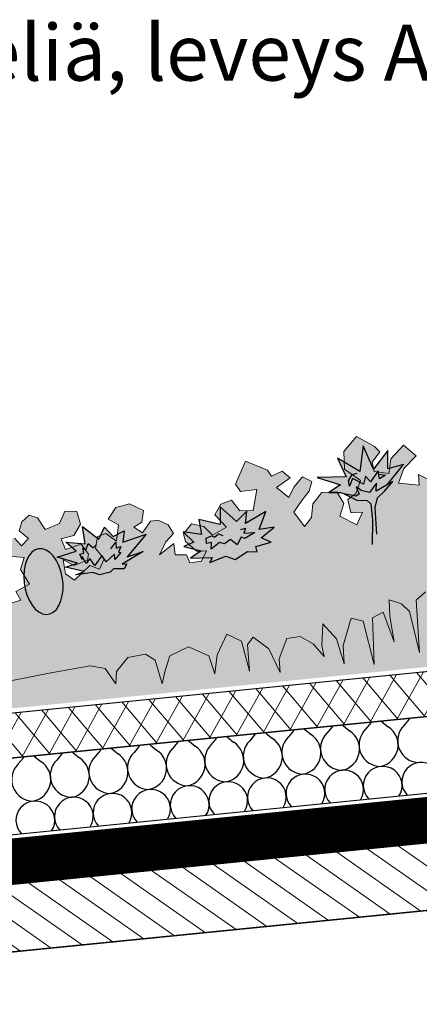
# Model space of a CAD drawing. Units: millimetres. Extents: x 0 to 1050, y 0 to 1485.
# Drawn here: x 608 to 697, y 758 to 978 of the extents above; entities that cross this region are included whole.
import ezdxf

# ---------------------------------------------------------------- set-up
doc = ezdxf.new("R2010")
doc.units = ezdxf.units.MM
doc.header["$LTSCALE"] = 10
doc.header["$MEASUREMENT"] = 0
doc.linetypes.add('KL', pattern=[4, 2, -2])
for name, color, linetype in [('KERABIT', 7, 'Continuous'), ('KERABIT_KATTORAK', 7, 'Continuous'), ('KERABIT_KERMI', 7, 'Continuous'), ('KERABIT_MAKSARUOHO', 7, 'Continuous'), ('KERABIT_SINGELI', 7, 'Continuous'), ('KERABIT_VTFILT', 7, 'Continuous'), ('KERABIT_XERO', 7, 'Continuous')]:
    doc.layers.add(name, color=color, linetype=linetype)
doc.styles.add('GENERATED_STYLE_1', font='arial.ttf')

# ---------------------------------------------------------------- blocks, each defined once
blk = doc.blocks.new('*X0')
at = {"layer": 'KERABIT_XERO', "linetype": 'Continuous'}
for p, q in [((5581.53, -5119.52), (5582.91, -5120.64)), ((5587.61, -5118.91), (5586.48, -5120.29)), ((5590.13, -5118.66), (5591.51, -5119.78)), ((5596.21, -5118.05), (5595.08, -5119.43)), ((5561.81, -5121.49), (5560.67, -5122.87)), ((5564.33, -5121.24), (5565.71, -5122.36)), ((5570.41, -5120.63), (5569.27, -5122.01)), ((5572.93, -5120.38), (5574.31, -5121.5)), ((5579.01, -5119.77), (5577.87, -5121.15)), ((5538.52, -5123.82), (5539.91, -5124.94)), ((5544.6, -5123.21), (5543.47, -5124.59)), ((5547.12, -5122.96), (5548.51, -5124.08)), ((5553.21, -5122.35), (5552.07, -5123.73)), ((5555.72, -5122.1), (5557.11, -5123.22)), ((5518.8, -5125.79), (5517.67, -5127.17)), ((5521.32, -5125.54), (5522.71, -5126.66)), ((5527.4, -5124.93), (5526.27, -5126.31)), ((5529.92, -5124.68), (5531.31, -5125.8)), ((5536, -5124.07), (5534.87, -5125.45)), ((5510.2, -5126.65), (5509.07, -5128.03)), ((5512.72, -5126.4), (5514.1, -5127.52))]:
    blk.add_line(p, q, dxfattribs=at)
for centre, major_axis, start_param, end_param in [((5584.27, -5116.19), (-4.3, -0.43), 0.727505, 0.785398), ((5584.27, -5116.19), (-4.3, -0.43), 2.356194, 2.414087), ((5592.87, -5115.33), (-4.3, -0.43), 0.727505, 0.785398), ((5598.49, -5122.88), (-4.85, -0.49), 5.390012, 7.746207), ((5592.87, -5115.33), (-4.3, -0.43), 2.356194, 2.414087), ((5558.46, -5118.77), (-4.3, -0.43), 2.356194, 2.414087), ((5567.06, -5117.91), (-4.3, -0.43), 0.727505, 0.785398), ((5567.06, -5117.91), (-4.3, -0.43), 2.356194, 2.414087), ((5571.65, -5125.56), (-4.85, -0.49), 1.678571, 4.034766), ((5575.67, -5117.05), (-4.3, -0.43), 0.727505, 0.785398), ((5581.29, -5124.6), (-4.85, -0.49), 5.390012, 7.746207), ((5575.67, -5117.05), (-4.3, -0.43), 2.356194, 2.414087), ((5580.25, -5124.7), (-4.85, -0.49), 1.678571, 4.034766), ((5589.89, -5123.74), (-4.85, -0.49), 5.390012, 7.746207), ((5588.85, -5123.84), (-4.85, -0.49), 1.678571, 4.034766), ((5532.66, -5121.35), (-4.3, -0.43), 2.356194, 2.414087), ((5541.26, -5120.49), (-4.3, -0.43), 0.727505, 0.785398), ((5541.26, -5120.49), (-4.3, -0.43), 2.356194, 2.414087), ((5549.86, -5119.63), (-4.3, -0.43), 0.727505, 0.785398), ((5555.49, -5127.18), (-4.85, -0.49), 5.390012, 7.746207), ((5549.86, -5119.63), (-4.3, -0.43), 2.356194, 2.414087), ((5554.44, -5127.28), (-4.85, -0.49), 1.678571, 4.034766), ((5558.46, -5118.77), (-4.3, -0.43), 0.727505, 0.785398), ((5564.09, -5126.32), (-4.85, -0.49), 5.390012, 7.746207), ((5563.05, -5126.42), (-4.85, -0.49), 1.678571, 4.034766), ((5572.69, -5125.46), (-4.85, -0.49), 5.390012, 7.746207), ((5515.46, -5123.07), (-4.3, -0.43), 2.356194, 2.414087), ((5524.06, -5122.21), (-4.3, -0.43), 0.727505, 0.785398), ((5524.06, -5122.21), (-4.3, -0.43), 2.356194, 2.414087), ((5528.64, -5129.86), (-4.85, -0.49), 1.678571, 4.034766), ((5532.66, -5121.35), (-4.3, -0.43), 0.727505, 0.785398), ((5538.29, -5128.9), (-4.85, -0.49), 5.390012, 7.746207), ((5537.24, -5129), (-4.85, -0.49), 1.678571, 4.034766), ((5546.89, -5128.04), (-4.85, -0.49), 5.390012, 7.746207), ((5545.84, -5128.14), (-4.85, -0.49), 1.678571, 4.034766), ((5512.48, -5131.48), (-4.85, -0.49), 5.390012, 7.746207), ((5506.86, -5123.93), (-4.3, -0.43), 2.356194, 2.414087), ((5511.44, -5131.58), (-4.85, -0.49), 1.678571, 4.034766), ((5515.46, -5123.07), (-4.3, -0.43), 0.727505, 0.785398), ((5521.08, -5130.62), (-4.85, -0.49), 5.390012, 7.746207), ((5520.04, -5130.72), (-4.85, -0.49), 1.678571, 4.034766), ((5529.68, -5129.76), (-4.85, -0.49), 5.390012, 7.746207), ((5590.28, -5132.86), (-4.3, -0.43), 2.47091, 6.953868), ((5598.88, -5132), (-4.3, -0.43), 2.47091, 6.953868), ((5573.07, -5134.58), (-4.3, -0.43), 2.47091, 6.953868), ((5581.68, -5133.72), (-4.3, -0.43), 2.47091, 6.953868), ((5547.27, -5137.16), (-4.3, -0.43), 2.47091, 6.953868), ((5555.87, -5136.3), (-4.3, -0.43), 2.47091, 6.953868), ((5564.47, -5135.44), (-4.3, -0.43), 2.47091, 6.953868), ((5530.07, -5138.88), (-4.3, -0.43), 2.47091, 6.953868), ((5538.67, -5138.02), (-4.3, -0.43), 2.47091, 6.953868), ((5512.87, -5140.6), (-4.3, -0.43), 2.47091, 6.953868), ((5521.47, -5139.74), (-4.3, -0.43), 2.47091, 6.953868)]:
    blk.add_ellipse(centre, major_axis=major_axis, ratio=0.994159, start_param=start_param, end_param=end_param, dxfattribs=at)

msp = doc.modelspace()

# ---------------------------------------------------------------- hatches: boundary and pattern name
at = {"layer": 'KERABIT_KATTORAK', "linetype": 'Continuous', "lineweight": 0}
h = msp.add_hatch(dxfattribs=at)
h.set_pattern_fill('PUU', color=43, style=0, pattern_type=2)
h.set_pattern_definition([(325, (605.7475, 777.5385), (2.581094, 3.686184), [])])
h.paths.add_polyline_path([(262.99, 735.73), (261.49, 750.65), (947.51, 819.25), (949.01, 804.33)])
at = {"layer": 'KERABIT_MAKSARUOHO', "linetype": 'Continuous', "lineweight": 0, "true_color": 0x8da352}
msp.add_hatch(color=65, dxfattribs=at).paths.add_polyline_path([(555.79, 827.57), (555.71, 824.02, -0.131178), (558.03, 822.89), (559.88, 821.28, 0.205605), (563.64, 820.07), (568.22, 820.52), (588.1, 826.9), (623.84, 833.84), (627.17, 833.26), (629.52, 829.78), (629.66, 832.57), (632.19, 835.67), (636.15, 836.46), (638.32, 835.09), (639.88, 829.84), (640.43, 832.47), (641.59, 836.05), (645.74, 838.09), (650.26, 836.05), (651.61, 832.06), (652.09, 836.24), (654.28, 840.89), (657.56, 839.33), (659.34, 832.66), (658.92, 838.56), (660.12, 840.18), (663.64, 837.63), (666.18, 832.33), (665.91, 835.42), (667.67, 839.95), (670.63, 840.37), (673.49, 838.69), (676.01, 835.91), (675.43, 838.31), (675.67, 843.2), (678.72, 839.83), (680.41, 834.29), (680.19, 838.36), (682.02, 844.43), (684.65, 843.74), (687.12, 834.1), (686.78, 844.48), (689.09, 845.76), (691.56, 839.2), (690.58, 844.85), (690.48, 848.49), (693.24, 847.66), (694.97, 845.9), (697.19, 836.83), (696.5, 848.48), (698.55, 850.34), (700.96, 846.69), (702.13, 845.66), (704.09, 836.09), (703.56, 848.51), (706.4, 850.23), (707.71, 848.87), (711.38, 836.06), (710.9, 846.95), (712.34, 843.45), (713.03, 849.26), (717.57, 847.43), (719.27, 840.9), (719.18, 847.35), (720.79, 851.3), (722.58, 850.81), (726.44, 839.17), (725.29, 848.66), (725.66, 856.1), (729.9, 852.27), (732.88, 838.86), (731.11, 856.44), (733.74, 852.48), (735.6, 845.14), (736.07, 854.79), (738.07, 858.52), (740.48, 854.17), (742.45, 840.97), (743.09, 854.04), (743.85, 855.97), (741.46, 879.83), (739.52, 880.73), (739.96, 884.59), (738.08, 886.64), (740.69, 887.02), (740.71, 887.37), (740.46, 889.85), (740.01, 890.86), (738.49, 890.33), (737.5, 889.23), (735.37, 890.05), (736.51, 892.51), (735.14, 894.02), (733.04, 894.72), (731.65, 893.37), (731.17, 890.29), (727.7, 890.16), (725.45, 892.12), (723.11, 890.96), (723.5, 888.06), (725.94, 886.4), (728.81, 886.91), (728.99, 884.35), (725.32, 883.93), (724.76, 881.21), (725.53, 880.08), (728.73, 880.28), (730.44, 882.47), (731.26, 879.41), (730.03, 877.33), (725.56, 878.79), (723.98, 877.15), (722.06, 878.79), (722.84, 881.69), (721.3, 883.94), (719.27, 883.75), (717.88, 881.24), (715.91, 884.3), (717.5, 886.47), (714.81, 888.07), (711.69, 887.51), (709.56, 884.83), (710.95, 882.68), (713.09, 882.37), (711.84, 880.41), (709.15, 882.02), (707.45, 881.51), (705.93, 879.61), (705.65, 877.35), (707.93, 876.43), (710.46, 874.4), (706.49, 875.33), (707.29, 872.92), (705.02, 871.87), (702.53, 870.05), (703.6, 868.6), (702, 866.57), (699.78, 869.81), (701.62, 874.14), (696.99, 876.47), (697.15, 874.08), (692.57, 874.55), (693.71, 877.79), (696.44, 880.64), (693.67, 883.01), (690.81, 879.95), (690.41, 876.69), (687.15, 877.08), (686.67, 879.21), (688.41, 881.47), (687.21, 882.69), (683.16, 884.94), (680.37, 881.55), (680.49, 877.65), (684.05, 875.08), (683, 872.24), (681.24, 870.91), (681.91, 867.89), (684.48, 868.09), (683.26, 865.2), (679.46, 867.15), (680.33, 869.96), (678.81, 872.61), (675.49, 872.43), (673.43, 869.92), (673.18, 866.88), (671.57, 864.84), (669.18, 868.04), (671.02, 870.69), (672.62, 872.73), (673.25, 874.92), (671.16, 875.95), (669.24, 873.66), (668.07, 871.34), (665.35, 873.54), (668.41, 875.71), (666.59, 877.17), (664.22, 876.09), (663.37, 877.39), (658.43, 879.44), (656.21, 874.31), (657.32, 872.69), (660.96, 873.12), (660.13, 868.46), (657.16, 868.36), (655.32, 870.75), (652.91, 869.84), (651.57, 867.49), (654.24, 864.72), (651.1, 862.9), (649.16, 864.9), (646.43, 865.47), (644.59, 863.25), (645.1, 861.55), (647.68, 859.27), (649.72, 859.46), (648.67, 857.15), (646.01, 856.76), (645.29, 858.58), (642.8, 858.57), (642.49, 861.1), (639.3, 858.57), (640.72, 861.48), (642.4, 863.28), (641.19, 865.21), (639.01, 866.28), (637.25, 866.02), (635.49, 863.43), (633.53, 864.68), (635.34, 865.86), (635.68, 868.4), (632.62, 869.92), (629.56, 869.11), (627.8, 866.52), (630.17, 865.23), (629.67, 861.62), (627.35, 863.3), (625.43, 862.62), (624.99, 859.93), (626.93, 857.63), (625.88, 855.33), (623.76, 856.15), (620.32, 852.92), (618.33, 854.3), (617.77, 857.41), (620.26, 856.15), (623.23, 857.33), (623.45, 858.68), (621.79, 860.9), (618.29, 859.73), (617.37, 862.12), (620.19, 862.88), (621.69, 865.42), (620.82, 868.2), (618.21, 868.27), (617, 865.54), (613.8, 864.18), (612.06, 866.77), (610.23, 867.4), (608.63, 865.88), (608.02, 863.93), (610.1, 862.19), (608.52, 860.54), (606.97, 862.27), (604.12, 861.64), (602.48, 860.88), (604.07, 858.38), (609.09, 857.95), (608.26, 855.3), (610.29, 851.99), (607.27, 850.41), (608.35, 848.45), (604.95, 847.43), (603.03, 849.08), (604.95, 849.76), (606.32, 852.92), (606.06, 854.68), (603.45, 855.91), (601.23, 854.23), (600.32, 851.61), (596.7, 851.92), (597.95, 855.56), (595.73, 857.12), (593.16, 856.92), (592.51, 853.98), (589.79, 852.81), (587.06, 856.68), (590.54, 857.83), (590.85, 859.77), (586.67, 863.47), (583.06, 859.53), (582.85, 857.99), (580.24, 857.97), (579.21, 855.87), (582.91, 855.2), (581.36, 852.06), (579.33, 853.66), (576.62, 854.92), (575.16, 853.1), (576.66, 851.38), (578.97, 850.22), (581.76, 848.6), (580.95, 844.68), (578.64, 845.85), (577.11, 848.5), (574.19, 849.9), (571.11, 848.65), (570.85, 845.61), (572.83, 843.44), (570.22, 840.06), (567.88, 842.15), (570.3, 843.06), (569.62, 846.08), (567.47, 846.54), (564.47, 843.34), (565.85, 839.19), (561.96, 840.07), (559.24, 837.53), (564.7, 834.85), (559.19, 833.17), (563.01, 827.64)])
at = {"layer": 'KERABIT_MAKSARUOHO', "linetype": 'Continuous', "lineweight": 0}
for color, points in [(241, [(683.9, 877.13), (684.66, 882.81), (686.96, 877.67), (690.18, 881.83), (690.13, 877.69), (693.69, 878.64), (690.01, 874.13), (687.59, 872.73), (687.62, 874.54), (686.1, 872.44), (684.22, 872.85), (683.08, 873.71), (683.77, 872.05), (683, 871.59), (680.41, 872.14), (679.66, 872.46), (677.05, 872.45), (679.58, 874.12), (674.42, 875.79), (680.91, 875.93), (678.98, 880.09)]), (43, [(686.64, 860.82), (686.76, 866.3), (686.36, 869.95), (685.54, 870.65), (683.23, 870.7), (680.41, 872.14), (683, 871.59), (683.77, 872.05), (683.08, 873.71), (684.22, 872.85), (686.1, 872.44), (687.62, 874.54), (687.59, 872.73), (691.29, 874.87), (689.4, 872.7), (687.88, 871.24), (687.33, 869.08), (687.68, 863.13)]), (11, [(636.33, 863.17), (632.04, 858.09), (635.66, 859.31), (630.94, 856.46), (632.02, 856.53), (631.37, 855.41), (629.01, 855.45), (628.28, 854.69), (625.98, 854.11), (624.45, 854.62), (620.6, 854.06), (622.51, 854.82), (618.33, 855.8), (620.98, 856.71), (616.48, 858.02), (620.73, 859.36), (618.41, 861.35), (622.72, 861.03), (622.09, 864.9), (625.74, 862.01), (627.02, 864.7), (628.97, 862.64), (631.43, 863.89), (631.14, 861.39)])]:
    msp.add_hatch(color=color, dxfattribs=at).paths.add_polyline_path(points)
at = {"layer": 'KERABIT_MAKSARUOHO', "linetype": 'Continuous', "lineweight": 35}
msp.add_hatch(color=254, dxfattribs=at).paths.add_polyline_path([(652.77, 869.27), (656.4, 866.01), (658.75, 868.29), (658.42, 865.54), (662.94, 868.24), (661.47, 864.21), (664.8, 864.75), (661.94, 862.37), (664.16, 861.41), (660.71, 860.41), (661.05, 859.19), (658.89, 859.31), (656.13, 857.48), (654.05, 858.26), (650.47, 856.81), (650.99, 857.98), (646.2, 857.8), (648.56, 859.44), (644.73, 860.41), (646.9, 861.37), (644.52, 863.7), (648.6, 863.1), (648.06, 866.42), (652.79, 865.3)])
at = {"layer": 'KERABIT_MAKSARUOHO', "linetype": 'Continuous', "lineweight": 0, "true_color": 0xa88e7a}
msp.add_hatch(color=252, dxfattribs=at).paths.add_polyline_path([(588.1, 826.9), (568.22, 820.52), (745.48, 838.24), (745.53, 839.17), (743.18, 862.67), (743.09, 854.04), (742.45, 840.97), (740.48, 854.17), (738.07, 858.52), (736.07, 854.79), (735.6, 845.14), (733.74, 852.48), (731.11, 856.44), (732.88, 838.86), (729.9, 852.27), (725.66, 856.1), (725.29, 848.66), (726.44, 839.17), (722.58, 850.81), (720.79, 851.3), (719.18, 847.35), (719.27, 840.9), (717.57, 847.43), (713.03, 849.26), (712.34, 843.45), (710.9, 846.95), (711.38, 836.06), (707.71, 848.87), (706.4, 850.23), (703.56, 848.51), (704.09, 836.09), (702.13, 845.66), (700.96, 846.69), (698.55, 850.34), (696.5, 848.48), (697.19, 836.83), (694.97, 845.9), (693.24, 847.66), (690.48, 848.49), (690.58, 844.85), (691.56, 839.2), (689.09, 845.76), (686.78, 844.48), (687.12, 834.1), (684.65, 843.74), (682.02, 844.43), (680.19, 838.36), (680.41, 834.29), (678.72, 839.83), (675.67, 843.2), (675.43, 838.31), (676.01, 835.91), (673.49, 838.69), (670.63, 840.37), (667.67, 839.95), (665.91, 835.42), (666.18, 832.33), (663.64, 837.63), (660.12, 840.18), (658.92, 838.56), (659.34, 832.66), (657.56, 839.33), (654.28, 840.89), (652.09, 836.24), (651.61, 832.06), (650.26, 836.05), (645.74, 838.09), (641.59, 836.05), (640.43, 832.47), (639.88, 829.84), (638.32, 835.09), (636.15, 836.46), (632.19, 835.67), (629.66, 832.57), (629.52, 829.78), (627.17, 833.26), (623.84, 833.84)])
at = {"layer": 'KERABIT_SINGELI', "linetype": 'Continuous', "lineweight": 0}
msp.add_hatch(color=254, dxfattribs=at).paths.add_polyline_path([(609.33, 850.96), (609.72, 849.64), (610.24, 848.42), (610.87, 847.36), (611.59, 846.48), (612.38, 845.83), (613.21, 845.42), (614.04, 845.27), (614.85, 845.39), (615.61, 845.77), (616.29, 846.39), (616.86, 847.24), (617.31, 848.28), (617.62, 849.48), (617.77, 850.79), (617.77, 852.17), (617.61, 853.56), (617.3, 854.92), (616.84, 856.2), (616.27, 857.34), (615.58, 858.31), (614.82, 859.08), (614.01, 859.61), (613.18, 859.89), (612.35, 859.91), (611.57, 859.66), (610.85, 859.16), (610.22, 858.42), (609.7, 857.47), (609.32, 856.34), (609.09, 855.08), (609.01, 853.73), (609.1, 852.34)])
at = {"layer": 'KERABIT_VTFILT', "linetype": 'Continuous', "lineweight": 0}
h = msp.add_hatch(dxfattribs=at)
h.set_pattern_fill('ERISTE', color=252, style=0, pattern_type=2)
h.set_pattern_definition([(130.4256, (300.8444, 787.2926), (0.84626, 6.61221), []), (240.9956, (300.8444, 787.2926), (-2.13885, 6.3137), [])])
h.paths.add_polyline_path([(249.92, 792.71), (250.91, 782.76), (406.47, 798.31), (556.69, 813.33), (562.16, 808.86), (944.73, 847.11), (943.73, 857.06), (561.17, 818.81), (555.69, 823.29)])

# ---------------------------------------------------------------- linework, layer by layer
at = {"layer": 'KERABIT_KATTORAK', "linetype": 'Continuous', "flags": 128}
for points in [[(947.51, 819.25), (261.49, 750.65), (262.99, 735.73), (949.01, 804.33)], [(949.01, 804.33), (299.8, 739.41), (309.75, 639.9), (958.96, 704.82)]]:
    msp.add_lwpolyline(points, dxfattribs=at)
at = {"layer": 'KERABIT_KERMI', "linetype": 'Continuous', "flags": 128}
for points in [[(946.52, 829.2), (556.53, 790.2), (551.06, 794.68), (403.46, 779.92), (399.81, 781.57), (252.01, 766.79), (252.51, 761.81), (400.31, 776.59), (403.96, 774.95), (549.5, 789.5), (554.97, 785.02), (947.02, 824.23)], [(947.02, 824.23), (261, 755.63), (261.49, 750.65), (947.51, 819.25)]]:
    msp.add_lwpolyline(points, dxfattribs=at)
at = {"layer": 'KERABIT_KERMI', "linetype": 'KL', "const_width": 5}
for points in [[(252.26, 764.3), (400.09, 779.09), (404.51, 777.54), (550.17, 792.21), (555.49, 787.75), (939.28, 825.97)], [(261.25, 753.14), (948.26, 821.84)]]:
    msp.add_lwpolyline(points, dxfattribs=at)
at = {"layer": 'KERABIT_MAKSARUOHO', "color": 65, "linetype": 'Continuous', "lineweight": 13, "flags": 128}
for points in [[(701.62, 874.14), (696.99, 876.47), (697.15, 874.08), (692.57, 874.55), (693.71, 877.79), (696.44, 880.64), (693.67, 883.01), (690.81, 879.95), (690.41, 876.69), (687.15, 877.08), (686.67, 879.21), (688.41, 881.47), (687.21, 882.69), (683.16, 884.94), (680.37, 881.55), (680.49, 877.65), (684.05, 875.08), (683, 872.24), (681.24, 870.91), (681.91, 867.89), (684.48, 868.09), (683.26, 865.2), (679.46, 867.15), (680.33, 869.96), (678.81, 872.61), (675.49, 872.43), (673.43, 869.92), (673.18, 866.88), (671.57, 864.84), (669.18, 868.04), (671.02, 870.69), (672.62, 872.73), (673.25, 874.92), (671.16, 875.95), (669.24, 873.66), (668.07, 871.34), (665.35, 873.54), (668.41, 875.71), (666.59, 877.17), (664.22, 876.09), (663.37, 877.39), (658.43, 879.44), (656.21, 874.31), (657.32, 872.69), (660.96, 873.12), (660.13, 868.46), (657.16, 868.36), (655.32, 870.75), (652.91, 869.84), (651.57, 867.49), (654.24, 864.72), (651.1, 862.9), (649.16, 864.9), (646.43, 865.47), (644.59, 863.25), (645.1, 861.55), (647.68, 859.27), (649.72, 859.46), (648.67, 857.15), (646.01, 856.76), (645.29, 858.58)], [(645.29, 858.58), (642.8, 858.57), (642.49, 861.1), (639.3, 858.57), (640.72, 861.48), (642.4, 863.28), (641.19, 865.21), (639.01, 866.28), (637.25, 866.02), (635.49, 863.43), (633.53, 864.68), (635.34, 865.86), (635.68, 868.4), (632.62, 869.92), (629.56, 869.11), (627.8, 866.52), (630.17, 865.23), (629.67, 861.62), (627.35, 863.3), (625.43, 862.62), (624.99, 859.93), (626.93, 857.63), (625.88, 855.33), (623.76, 856.15), (620.32, 852.92), (618.33, 854.3), (617.77, 857.41), (620.26, 856.15), (623.23, 857.33), (623.45, 858.68), (621.79, 860.9), (618.29, 859.73), (617.37, 862.12), (620.19, 862.88), (621.69, 865.42), (620.82, 868.2), (618.21, 868.27), (617, 865.54), (613.8, 864.18), (612.06, 866.77), (610.23, 867.4), (608.63, 865.88), (608.02, 863.93), (610.1, 862.19), (608.52, 860.54), (606.97, 862.27)], [(604.07, 858.38), (609.09, 857.95), (608.26, 855.3), (610.29, 851.99), (607.27, 850.41), (608.35, 848.45), (604.95, 847.43)], [(698.55, 850.34), (696.5, 848.48), (697.19, 836.83), (694.97, 845.9), (693.24, 847.66), (690.48, 848.49), (690.58, 844.85), (691.56, 839.2), (689.09, 845.76), (686.78, 844.48), (687.12, 834.1), (684.65, 843.74), (682.02, 844.43), (680.19, 838.36), (680.41, 834.29), (678.72, 839.83), (675.67, 843.2), (675.43, 838.31), (676.01, 835.91), (673.49, 838.69), (670.63, 840.37), (667.67, 839.95), (665.91, 835.42), (666.18, 832.33), (663.64, 837.63), (660.12, 840.18), (658.92, 838.56), (659.34, 832.66), (657.56, 839.33), (654.28, 840.89), (652.09, 836.24), (651.61, 832.06), (650.26, 836.05), (645.74, 838.09), (641.59, 836.05), (640.43, 832.47), (639.88, 829.84), (638.32, 835.09), (636.15, 836.46), (632.19, 835.67), (629.66, 832.57), (629.52, 829.78), (627.17, 833.26), (623.84, 833.84), (614.67, 832.19), (588.1, 826.9)]]:
    msp.add_lwpolyline(points, dxfattribs=at)
at = {"layer": 'KERABIT_MAKSARUOHO', "linetype": 'Continuous', "flags": 128}
for points in [[(690.01, 874.13), (693.69, 878.64), (690.13, 877.69), (690.18, 881.83), (686.96, 877.67), (684.66, 882.81), (683.9, 877.13), (678.98, 880.09), (680.91, 875.93), (674.42, 875.79), (679.58, 874.12), (677.05, 872.45), (679.66, 872.46), (680.41, 872.14)], [(688.13, 876.55), (689.65, 876.32), (688.31, 875.47), (688.02, 877.23), (686.27, 874.82), (685.19, 876.11), (684.71, 874.31), (682.29, 875.59), (681.64, 873.87), (681.37, 875), (682.22, 876.46), (683.36, 876.73)], [(687.68, 863.13), (687.33, 869.08), (687.88, 871.24), (689.4, 872.7), (691.29, 874.87), (687.59, 872.73), (687.62, 874.54), (686.1, 872.44), (684.22, 872.85), (683.08, 873.71), (683.77, 872.05), (683, 871.59), (680.41, 872.14), (683.23, 870.7), (685.54, 870.65), (686.36, 869.95), (686.76, 866.3), (686.64, 860.82)], [(657.37, 864.16), (658.42, 864.49), (658.08, 863.37), (660.53, 863.53), (658.31, 862.17), (657.5, 862.51), (656.6, 860.78), (655.12, 861.98), (653.77, 860.98), (652.65, 861.32), (650.82, 859.84), (650.85, 861.28), (649.72, 861.06), (649.68, 862.23), (650.87, 862.77), (651.55, 862.47), (652.45, 863.26), (653.41, 862.83)], [(628.42, 859.91), (629.53, 861.37), (629.64, 860), (630.65, 860.4), (630.13, 859.11), (630.65, 859.05), (629.3, 857.5), (629.22, 858.72), (627.39, 856.97), (626.44, 858.39), (624.85, 856.17), (623.73, 857.71), (622.95, 856.63), (622.04, 858.15), (622.05, 857.54), (621.51, 858.72), (622.41, 858.9), (622.17, 860.14), (622.89, 859.61), (623.39, 861.05), (624.51, 860.08), (625.11, 860.72)]]:
    msp.add_lwpolyline(points, dxfattribs=at)
for points in [[(661.94, 862.37), (664.8, 864.75), (661.47, 864.21), (662.94, 868.24), (658.42, 865.54), (658.75, 868.29), (656.4, 866.01), (652.77, 869.27), (652.79, 865.3), (648.06, 866.42), (648.6, 863.1), (644.52, 863.7), (646.9, 861.37), (644.73, 860.41), (648.56, 859.44), (646.2, 857.8), (650.99, 857.98), (650.47, 856.81), (654.05, 858.26), (656.13, 857.48), (658.89, 859.31), (661.05, 859.19), (660.71, 860.41), (664.16, 861.41)], [(628.28, 854.69), (625.98, 854.11), (624.45, 854.62), (620.6, 854.06), (622.51, 854.82), (618.33, 855.8), (620.98, 856.71), (616.48, 858.02), (620.73, 859.36), (618.41, 861.35), (622.72, 861.03), (622.09, 864.9), (625.74, 862.01), (627.02, 864.7), (628.97, 862.64), (631.43, 863.89), (631.14, 861.39), (636.33, 863.17), (632.04, 858.09), (635.66, 859.31), (630.94, 856.46), (632.02, 856.53), (631.37, 855.41), (629.01, 855.45)]]:
    msp.add_lwpolyline(points, close=True, dxfattribs=at)
at = {"layer": 'KERABIT_SINGELI', "linetype": 'Continuous', "flags": 128}
msp.add_lwpolyline([(617.77, 852.17), (617.61, 853.56), (617.3, 854.92), (616.84, 856.2), (616.27, 857.34), (615.58, 858.31), (614.82, 859.08), (614.01, 859.61), (613.18, 859.89), (612.35, 859.91), (611.57, 859.66), (610.85, 859.16), (610.22, 858.42), (609.7, 857.47), (609.32, 856.34), (609.09, 855.08), (609.01, 853.73), (609.1, 852.34), (609.33, 850.96), (609.72, 849.64), (610.24, 848.42), (610.87, 847.36), (611.59, 846.48), (612.38, 845.83), (613.21, 845.42), (614.04, 845.27), (614.85, 845.39), (615.61, 845.77), (616.29, 846.39), (616.86, 847.24), (617.31, 848.28), (617.62, 849.48), (617.77, 850.79)], close=True, dxfattribs=at)
at = {"layer": 'KERABIT_VTFILT', "linetype": 'Continuous', "flags": 128}
for points in [[(556.69, 813.33), (250.91, 782.76), (249.92, 792.71), (555.69, 823.29), (561.17, 818.81), (943.73, 857.06)], [(556.69, 813.33), (562.16, 808.86), (944.73, 847.11)]]:
    msp.add_lwpolyline(points, dxfattribs=at)
at = {"layer": 'KERABIT_XERO', "color": 1}
msp.add_lwpolyline([(944.73, 847.11), (562.16, 808.86), (556.69, 813.33), (250.91, 782.76), (250.3, 782.7)], dxfattribs=at)
at = {"layer": 'KERABIT_XERO', "linetype": 'Continuous', "lineweight": 25, "flags": 128}
msp.add_lwpolyline([(251.92, 767.75), (399.98, 782.59), (403.63, 780.94), (551.37, 795.72), (556.85, 791.24), (946.42, 830.2)], dxfattribs=at)

# ---------------------------------------------------------------- block references
at = {"layer": 'KERABIT_XERO', "linetype": 'Continuous'}
msp.add_blockref('*X0', (-4901.27, 5940), dxfattribs=at)

# ---------------------------------------------------------------- texts
at = {"layer": 'KERABIT', "linetype": 'Continuous', "insert": (307.22, 976.69), "char_height": 12.5, "attachment_point": 1, "style": 'GENERATED_STYLE_1'}
msp.add_mtext('\\A1;{\\fArial|b0|i0|c0|p34;Tarvittaessa kiveyskaista pestyä singeliä, leveys ARK./RAK.suunnitelman mukaan}', dxfattribs=at)

doc.saveas('drawing.dxf')
